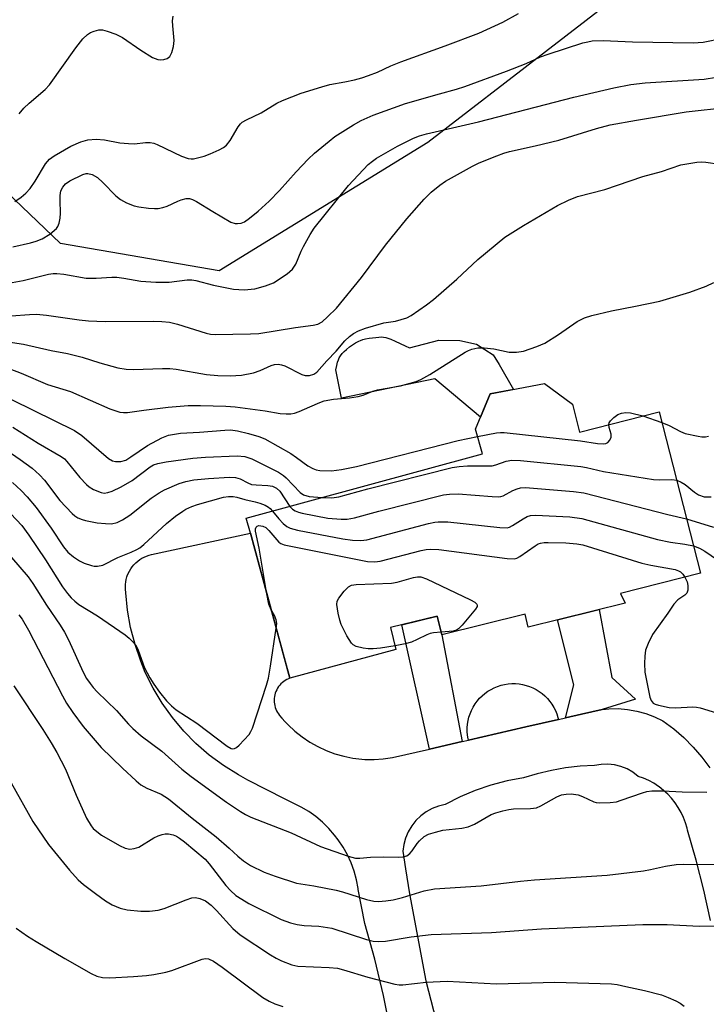
# Model space of a CAD drawing. Units: inches. Extents: x 1237764 to 1243764, y 501456 to 505456.
# Drawn here: x 1240262 to 1240422, y 503503 to 503732 of the extents above; entities that cross this region are included whole.
import ezdxf

# ---------------------------------------------------------------- set-up
doc = ezdxf.new("R2010")
doc.units = ezdxf.units.IN
doc.header["$MEASUREMENT"] = 0
for name, color, linetype in [('BLDG-Footprint', 5, 'Continuous'), ('CULTRL-Pad', 6, 'Continuous'), ('NTRL-Trees', 3, 'Continuous'), ('TRANS-Non Street Sidewalk', 7, 'Continuous'), ('TRANS-Road', 130, 'Continuous'), ('Undefined', 1, 'Continuous')]:
    doc.layers.add(name, color=color, linetype=linetype)

msp = doc.modelspace()

# ---------------------------------------------------------------- linework, layer by layer
at = {"layer": 'BLDG-Footprint', "elevation": 223.71}
msp.add_lwpolyline([(1240390.58, 503642.82), (1240392.23, 503636.33), (1240410.76, 503641.07), (1240420.38, 503603.47), (1240401.77, 503598.72), (1240402.81, 503596.47), (1240380.29, 503590.91), (1240379.55, 503593.9), (1240360.12, 503589.1), (1240359.04, 503593.48), (1240348.2, 503590.81), (1240349.46, 503585.72), (1240324.76, 503579), (1240315.57, 503612.8), (1240314.62, 503616.28), (1240369.59, 503631.23), (1240368.02, 503637.04), (1240371.43, 503645.26), (1240384.05, 503647.61)], close=True, dxfattribs=at)
at = {"layer": 'CULTRL-Pad'}
for points in [[(1240351.64, 503656.41), (1240352.65, 503655.95), (1240359.42, 503657.73), (1240364.33, 503657.68), (1240368.21, 503656.83), (1240372.07, 503654.34), (1240373.48, 503652.07), (1240376.83, 503646.26), (1240371.43, 503645.26), (1240369.16, 503639.8), (1240358.52, 503648.73), (1240336.8, 503644.23), (1240335.43, 503650.79), (1240335.68, 503651.82), (1240335.88, 503652.58), (1240336.07, 503653.15), (1240336.27, 503653.65), (1240336.37, 503653.83), (1240336.55, 503654.12), (1240336.94, 503654.61), (1240337.42, 503655.1), (1240337.96, 503655.59), (1240338.66, 503656.15), (1240339.38, 503656.66), (1240340.07, 503657.1), (1240340.81, 503657.49), (1240341.21, 503657.66), (1240341.78, 503657.85), (1240342.41, 503658.01), (1240343.19, 503658.17), (1240343.99, 503658.3), (1240344.76, 503658.39), (1240345.46, 503658.45), (1240346.13, 503658.47), (1240346.6, 503658.43), (1240347.09, 503658.33), (1240347.61, 503658.19), (1240348.24, 503657.97), (1240349.3, 503657.51)], [(1240379.73, 503567.66), (1240366.33, 503564.58), (1240366.25, 503564.93), (1240366.12, 503565.76), (1240366.06, 503566.61), (1240366.06, 503567.45), (1240366.13, 503568.3), (1240366.27, 503569.13), (1240366.47, 503569.95), (1240366.73, 503570.75), (1240367.06, 503571.53), (1240367.45, 503572.29), (1240367.89, 503573.01), (1240368.39, 503573.69), (1240368.94, 503574.33), (1240369.54, 503574.92), (1240370.19, 503575.47), (1240370.87, 503575.96), (1240371.6, 503576.4), (1240372.35, 503576.79), (1240373.13, 503577.1), (1240373.94, 503577.36), (1240374.76, 503577.56), (1240375.6, 503577.69), (1240376.44, 503577.75), (1240377.29, 503577.75), (1240378.13, 503577.68), (1240378.96, 503577.54), (1240379.79, 503577.34), (1240380.59, 503577.08), (1240381.37, 503576.75), (1240382.12, 503576.36), (1240382.84, 503575.92), (1240383.52, 503575.42), (1240384.16, 503574.87), (1240384.76, 503574.27), (1240385.3, 503573.62), (1240385.8, 503572.93), (1240386.24, 503572.21), (1240386.62, 503571.46), (1240386.94, 503570.68), (1240387.2, 503569.87), (1240387.31, 503569.4)]]:
    msp.add_lwpolyline(points, close=True, dxfattribs=at)
at = {"layer": 'NTRL-Trees'}
msp.add_lwpolyline([(1240411.67, 503746.07), (1240356.85, 503703.79), (1240308.28, 503673.91), (1240271.31, 503680.24), (1240215.53, 503733.55), (1240175, 503729.91), (1240126.27, 503674.04), (1240074.88, 503630.5), (1239959.13, 503574.94), (1239918.47, 503557.92), (1239765.53, 503535.2), (1239709.74, 503504.21)], dxfattribs=at)
at = {"layer": 'TRANS-Non Street Sidewalk'}
for points in [[(1240397.51, 503571.74), (1240392.67, 503570.63), (1240388.93, 503569.77), (1240390.86, 503577.45), (1240387.12, 503592.6), (1240396.82, 503594.99), (1240399.72, 503579.16), (1240405.23, 503574.16)], [(1240364.89, 503564.25), (1240357.28, 503562.5), (1240350.84, 503591.46), (1240359.04, 503593.48), (1240360.12, 503589.1)]]:
    msp.add_lwpolyline(points, close=True, dxfattribs=at)
at = {"layer": 'TRANS-Road'}
for points in [[(1240348.31, 503496.61), (1240346.58, 503505.12), (1240344.55, 503513.55), (1240342.21, 503521.91), (1240340.67, 503529.81), (1240340.63, 503530.08), (1240340.24, 503532.09), (1240339.7, 503534.06), (1240339, 503535.98), (1240338.16, 503537.85), (1240337.17, 503539.64), (1240336.04, 503541.35), (1240335.18, 503542.48), (1240333.83, 503544.02), (1240332.37, 503545.46), (1240330.8, 503546.77), (1240329.14, 503547.96), (1240327.38, 503549.01), (1240325.55, 503549.92), (1240323.68, 503550.87), (1240315, 503555.27), (1240312.76, 503556.49), (1240309.28, 503558.66), (1240305.99, 503561.1), (1240302.9, 503563.79), (1240300.03, 503566.71), (1240297.4, 503569.86), (1240295.03, 503573.19), (1240292.92, 503576.71), (1240291.1, 503580.37), (1240290.02, 503582.95), (1240288.7, 503586.83), (1240287.68, 503590.8), (1240286.98, 503594.83), (1240286.59, 503598.91), (1240286.58, 503599.01), (1240286.5, 503599.61), (1240286.47, 503600.21), (1240286.49, 503600.82), (1240286.55, 503601.42), (1240286.66, 503602.01), (1240286.82, 503602.59), (1240286.91, 503602.86), (1240287.13, 503603.42), (1240287.4, 503603.96), (1240287.71, 503604.48), (1240288.06, 503604.97), (1240288.45, 503605.44), (1240288.87, 503605.87), (1240289.32, 503606.27), (1240289.8, 503606.63), (1240290.31, 503606.95), (1240290.85, 503607.23), (1240291.4, 503607.47), (1240291.97, 503607.66), (1240292.56, 503607.81), (1240315.57, 503612.8), (1240323.68, 503582.98), (1240324.76, 503579), (1240324.46, 503578.89), (1240324.07, 503578.71), (1240323.7, 503578.51), (1240323.68, 503578.49), (1240323.34, 503578.27), (1240323.01, 503578.01), (1240322.69, 503577.72), (1240322.4, 503577.4), (1240322.14, 503577.07), (1240321.9, 503576.71), (1240321.69, 503576.34), (1240321.51, 503575.95), (1240321.36, 503575.55), (1240321.24, 503575.14), (1240321.16, 503574.72), (1240321.11, 503574.32), (1240321.09, 503573.89), (1240321.1, 503573.47), (1240321.15, 503573.04), (1240321.23, 503572.62), (1240321.34, 503572.21), (1240321.49, 503571.81), (1240321.66, 503571.42), (1240321.87, 503571.04), (1240322.1, 503570.68), (1240322.37, 503570.35), (1240322.9, 503569.7), (1240323.68, 503568.86), (1240324.35, 503568.12), (1240325.93, 503566.66), (1240327.61, 503565.33), (1240329.4, 503564.13), (1240331.27, 503563.08), (1240333.22, 503562.18), (1240335.23, 503561.43), (1240337.3, 503560.84), (1240339.4, 503560.42), (1240341.54, 503560.17), (1240342.22, 503560.12), (1240344.37, 503560.08), (1240346.51, 503560.22), (1240348.64, 503560.52), (1240357.28, 503562.5), (1240364.89, 503564.25), (1240366.33, 503564.58), (1240379.73, 503567.66), (1240387.31, 503569.4), (1240388.93, 503569.77), (1240392.67, 503570.63), (1240397.51, 503571.74), (1240399.06, 503571.9), (1240401.24, 503571.92), (1240403.41, 503571.75), (1240405.55, 503571.37), (1240407.65, 503570.79), (1240409.69, 503570.03), (1240411.65, 503569.08), (1240414.14, 503567.22), (1240416.49, 503565.19), (1240418.69, 503562.98), (1240420.72, 503560.63), (1240422.56, 503558.12)], [(1240422.68, 503522.61), (1240421.17, 503529.67), (1240419.39, 503536.67), (1240417.35, 503543.6), (1240417.25, 503544.07), (1240416.88, 503545.34), (1240416.42, 503546.57), (1240415.87, 503547.77), (1240415.22, 503548.92), (1240414.49, 503550.01), (1240413.67, 503551.04), (1240412.77, 503552.01), (1240411.8, 503552.9), (1240410.76, 503553.71), (1240410.6, 503553.83), (1240409.5, 503554.54), (1240408.34, 503555.17), (1240407.13, 503555.71), (1240405.89, 503556.15), (1240404.65, 503557.1), (1240403.3, 503557.87), (1240401.86, 503558.45), (1240400.35, 503558.82), (1240398.8, 503558.99), (1240397.24, 503558.95), (1240395.71, 503558.69), (1240392.33, 503558.51), (1240388.98, 503558.14), (1240385.65, 503557.55), (1240382.36, 503556.77), (1240379.13, 503555.79), (1240375.33, 503555.08), (1240371.59, 503554.1), (1240367.94, 503552.86), (1240364.38, 503551.35), (1240360.94, 503549.6), (1240359.4, 503549.23), (1240357.92, 503548.66), (1240356.53, 503547.9), (1240355.25, 503546.96), (1240354.11, 503545.86), (1240353.13, 503544.62), (1240352.32, 503543.26), (1240351.69, 503541.8), (1240351.27, 503540.28), (1240351.05, 503538.71), (1240351.69, 503534.65), (1240352.6, 503528.82), (1240356.41, 503508.56), (1240362.9, 503483.61)]]:
    msp.add_lwpolyline(points, dxfattribs=at)
at = {"layer": 'Undefined'}
msp.add_line((1240406.98, 503640.11, 220), (1240411.41, 503638.53, 220), dxfattribs=at)
for points, elevation in [([(1240260.68, 503690.01), (1240262.15, 503691.01), (1240263.3, 503691.93), (1240264.26, 503693.04), (1240265.44, 503694.75), (1240267.89, 503698.76), (1240268.79, 503699.85), (1240269.88, 503700.67), (1240273.78, 503702.89), (1240276.1, 503703.94), (1240277.71, 503704.38), (1240279.64, 503704.51), (1240281.57, 503704.4), (1240285.15, 503703.7), (1240287.17, 503703.51), (1240288.61, 503703.49), (1240291.12, 503703.75), (1240292.24, 503703.75), (1240293.09, 503703.59), (1240293.87, 503703.3), (1240299.5, 503700.6), (1240301.07, 503700.02), (1240301.78, 503699.95), (1240302.33, 503699.99), (1240304.82, 503700.58), (1240306.17, 503701.09), (1240308.28, 503702.08), (1240309.3, 503702.62), (1240309.98, 503703.11), (1240310.83, 503704.21), (1240312.75, 503707.42), (1240313.26, 503708.09), (1240313.67, 503708.46), (1240314.66, 503709.04), (1240318.07, 503710.69), (1240321.72, 503712.9), (1240323.01, 503713.54), (1240327.38, 503715.27), (1240332.18, 503716.75), (1240334.07, 503717.24), (1240337.57, 503717.88), (1240339.82, 503718.39), (1240341.49, 503718.82), (1240343.08, 503719.35), (1240345.15, 503720.16), (1240348.29, 503721.63), (1240350.58, 503722.57), (1240360.92, 503726.3), (1240368.75, 503729.24), (1240374.34, 503731.8), (1240378.03, 503733.8)], 208), ([(1240261.75, 503710.45), (1240262.81, 503711.72), (1240264.02, 503712.9), (1240267.74, 503716.12), (1240268.81, 503717.22), (1240274.94, 503725.81), (1240276.56, 503727.89), (1240277.6, 503728.91), (1240278.35, 503729.35), (1240279.15, 503729.7), (1240280.25, 503730.02), (1240281.09, 503730), (1240282.23, 503729.7), (1240284.21, 503729), (1240285.77, 503728.2), (1240290.03, 503725.25), (1240292.79, 503723.54), (1240294.02, 503723.06), (1240294.56, 503723), (1240295.4, 503723.07), (1240296.2, 503723.31), (1240296.81, 503723.77), (1240297.29, 503724.72), (1240297.69, 503726.1), (1240297.84, 503727.52), (1240297.48, 503730.95), (1240297.44, 503732.1), (1240297.59, 503733.19)], 206), ([(1240260.24, 503679.5), (1240264.33, 503680.38), (1240265.71, 503680.78), (1240267.08, 503681.32), (1240268.83, 503682.44), (1240270.42, 503683.76), (1240270.75, 503684.21), (1240271.05, 503684.98), (1240271.26, 503686.13), (1240271.37, 503687.3), (1240271.24, 503690.25), (1240271.26, 503691.44), (1240271.46, 503692.49), (1240271.86, 503693.39), (1240272.5, 503694.15), (1240273.54, 503694.82), (1240276.55, 503696.3), (1240277.32, 503696.53), (1240277.74, 503696.55), (1240278.73, 503696.3), (1240279.93, 503695.58), (1240281.21, 503694.42), (1240284.26, 503691.37), (1240285.3, 503690.52), (1240286.69, 503689.73), (1240288.49, 503689.02), (1240289.58, 503688.77), (1240291.84, 503688.48), (1240293.25, 503688.37), (1240294.08, 503688.4), (1240295.15, 503688.61), (1240296.2, 503688.93), (1240298.66, 503690.13), (1240299.46, 503690.43), (1240300.58, 503690.69), (1240301.37, 503690.69), (1240302.08, 503690.49), (1240303, 503690.04), (1240306.8, 503687.66), (1240311, 503685.19), (1240312.04, 503684.88), (1240312.58, 503684.88), (1240313.39, 503685.01), (1240314.17, 503685.31), (1240315.35, 503686.13), (1240317.37, 503687.81), (1240319.97, 503690.13), (1240322.38, 503692.56), (1240326.19, 503696.94), (1240329.03, 503699.87), (1240330.53, 503701.25), (1240333.88, 503704.06), (1240335.26, 503705.14), (1240339.56, 503707.86), (1240341.34, 503708.91), (1240344.13, 503710.16), (1240351.71, 503712.85), (1240359.61, 503715.12), (1240363.58, 503716.16), (1240365.49, 503716.79), (1240375.18, 503720.39), (1240379.76, 503722.18), (1240383.13, 503723.69), (1240384.88, 503724.34), (1240393.02, 503726.95), (1240394.11, 503727.24), (1240395.17, 503727.42), (1240397.74, 503727.5), (1240404.53, 503727.24), (1240418.69, 503726.98), (1240421, 503727.11), (1240425.58, 503728.03)], 210), ([(1240260.1, 503671.15), (1240262.65, 503671.63), (1240268.54, 503673.08), (1240269.66, 503673.25), (1240270.5, 503673.29), (1240272.12, 503673.14), (1240277.3, 503672.19), (1240279.65, 503672.14), (1240283.31, 503672.39), (1240284.43, 503672.39), (1240286.1, 503672.2), (1240290.04, 503671.5), (1240293.58, 503671.25), (1240296.69, 503671.25), (1240300.86, 503671.76), (1240301.93, 503671.79), (1240302.89, 503671.65), (1240306.96, 503670.55), (1240311.64, 503669.59), (1240314.12, 503669.46), (1240316.61, 503669.72), (1240319.11, 503670.35), (1240320.98, 503671.08), (1240324.1, 503673.15), (1240325.4, 503674.25), (1240326.18, 503675.45), (1240327.41, 503678.49), (1240327.92, 503679.55), (1240329.48, 503682.35), (1240330.41, 503683.84), (1240338.42, 503693.74), (1240343.01, 503698.62), (1240344.01, 503699.45), (1240344.93, 503700.08), (1240349.84, 503702.94), (1240353.58, 503704.79), (1240354.98, 503705.32), (1240356.56, 503705.77), (1240368.65, 503708.54), (1240390.85, 503714.32), (1240400.22, 503716.52), (1240404.2, 503717.25), (1240407.47, 503717.63), (1240421.27, 503718.51), (1240424.08, 503719.01)], 212), ([(1240259.82, 503663.38), (1240264.11, 503663.74), (1240265.78, 503663.76), (1240268.05, 503663.56), (1240275.73, 503662.44), (1240277.9, 503662.22), (1240281.78, 503662.11), (1240292.94, 503662.19), (1240294.98, 503662.11), (1240296.7, 503661.9), (1240298.62, 503661.43), (1240305.27, 503659.36), (1240306.3, 503659.16), (1240307.36, 503659.08), (1240315.59, 503659.21), (1240317.57, 503659.31), (1240326.06, 503660.7), (1240330.16, 503661.2), (1240331.28, 503661.45), (1240332.26, 503661.99), (1240333.56, 503663.14), (1240335.62, 503665.2), (1240341.47, 503672.3), (1240347.06, 503679.83), (1240352.03, 503686), (1240356.07, 503690.57), (1240357.69, 503692.2), (1240359.65, 503693.8), (1240361.03, 503694.79), (1240367.29, 503698.26), (1240368.88, 503699.01), (1240372.94, 503700.64), (1240374.58, 503701.25), (1240375.94, 503701.67), (1240381.89, 503702.97), (1240387.36, 503704.28), (1240396.15, 503707.05), (1240399.34, 503707.89), (1240405.46, 503709), (1240417.04, 503710.89), (1240426.94, 503711.96)], 214), ([(1240253.48, 503658.18), (1240262.76, 503656.78), (1240269.17, 503655.33), (1240272.97, 503654.61), (1240276.4, 503653.76), (1240280.54, 503652.43), (1240284.72, 503651.28), (1240286.65, 503651.01), (1240288.32, 503650.89), (1240295.11, 503651.17), (1240296.83, 503651.17), (1240298.26, 503650.97), (1240305.36, 503649.71), (1240307.97, 503649.51), (1240310.83, 503649.44), (1240313.49, 503649.61), (1240316.28, 503650.1), (1240317.82, 503650.63), (1240320.42, 503651.87), (1240321.21, 503652.08), (1240322.02, 503652.12), (1240322.82, 503652), (1240323.61, 503651.72), (1240327.51, 503649.7), (1240328.31, 503649.49), (1240329.37, 503649.51), (1240330.36, 503649.8), (1240331.04, 503650.3), (1240333.37, 503652.91), (1240335.57, 503655.19), (1240337.59, 503657.57), (1240338.65, 503658.55), (1240339.56, 503659.26), (1240340.74, 503659.92), (1240342.36, 503660.52), (1240346.64, 503661.77), (1240349.33, 503662.19), (1240350.69, 503662.52), (1240352, 503662.96), (1240353, 503663.5), (1240356.57, 503665.99), (1240358.21, 503667.23), (1240363.62, 503671.93), (1240368.55, 503676.48), (1240374.81, 503681.68), (1240379.16, 503684.43), (1240387.1, 503689.09), (1240389.64, 503690.37), (1240391.75, 503691.22), (1240398.11, 503692.84), (1240406.97, 503695.87), (1240411.28, 503697.03), (1240415.83, 503698.55), (1240419.56, 503699.16), (1240420.71, 503699.25), (1240421.59, 503699.2), (1240424.78, 503698.74)], 216), ([(1240259.56, 503651.07), (1240262.21, 503650.05), (1240268.3, 503647.41), (1240273.68, 503645.77), (1240282.84, 503641.74), (1240285.19, 503640.99), (1240286, 503640.86), (1240286.95, 503640.87), (1240290.77, 503641.47), (1240296.41, 503642.11), (1240301.07, 503642.49), (1240303.94, 503642.55), (1240309.81, 503642.39), (1240312.03, 503642.24), (1240319.03, 503641.29), (1240322.47, 503640.64), (1240323.87, 503640.54), (1240324.98, 503640.56), (1240325.82, 503640.73), (1240326.93, 503641.13), (1240329.4, 503642.17), (1240331.72, 503643.25), (1240332.76, 503643.61), (1240334.93, 503644.03), (1240338.63, 503644.34), (1240340.7, 503644.63), (1240341.84, 503644.96), (1240344.07, 503645.84), (1240345.2, 503646.2), (1240350.5, 503647.12), (1240354.2, 503648.09), (1240355.28, 503648.57), (1240357.36, 503649.74), (1240365.61, 503654.93), (1240366.37, 503655.33), (1240367.17, 503655.62), (1240368.57, 503655.91), (1240369.99, 503655.96), (1240372.26, 503655.71), (1240375.86, 503654.92), (1240377.52, 503654.94), (1240379.18, 503655.19), (1240382.28, 503656.24), (1240384.16, 503657.06), (1240387.34, 503659.03), (1240391.65, 503662.11), (1240393.38, 503662.95), (1240395.07, 503663.44), (1240399.63, 503664.57), (1240405.27, 503665.62), (1240410.91, 503666.81), (1240417.91, 503668.91), (1240421.67, 503670.3), (1240423.5, 503671.14)], 218), ([(1240255.27, 503646.13), (1240274.61, 503636.7), (1240276.29, 503635.5), (1240282.55, 503630.2), (1240283.43, 503629.66), (1240284.14, 503629.46), (1240285.41, 503629.46), (1240286.54, 503629.82), (1240287.76, 503630.56), (1240291.61, 503633.19), (1240294.96, 503634.99), (1240296.46, 503635.58), (1240297.89, 503635.87), (1240299.3, 503636.04), (1240303.68, 503636.27), (1240309.6, 503636.81), (1240310.96, 503636.83), (1240312.57, 503636.62), (1240315.12, 503636.02), (1240317.52, 503635.28), (1240318.9, 503634.72), (1240324.95, 503631.36), (1240326.32, 503630.43), (1240328.97, 503628.43), (1240330.11, 503627.81), (1240330.87, 503627.57), (1240331.71, 503627.42), (1240334.43, 503627.32), (1240336.77, 503627.63), (1240340.25, 503628.3), (1240363.99, 503634.33), (1240368.48, 503635.33)], 220), ([(1240399.06, 503638.08), (1240399.15, 503638.47), (1240399.42, 503638.92), (1240400.2, 503639.74), (1240401.15, 503640.43), (1240402.02, 503640.76), (1240403.02, 503640.86), (1240404.08, 503640.78), (1240406.98, 503640.11)], 220), ([(1240368.48, 503635.33), (1240372.9, 503636.15), (1240373.78, 503636.25), (1240374.67, 503636.23), (1240392.46, 503634.3), (1240396.37, 503633.7), (1240397.81, 503633.63), (1240398.34, 503633.7), (1240398.77, 503633.91), (1240399.26, 503634.45), (1240399.56, 503635.11), (1240399.56, 503635.85), (1240399.14, 503637.38), (1240399.06, 503638.08)], 220), ([(1240411.41, 503638.53), (1240413.12, 503637.85), (1240415.72, 503636.47), (1240416.79, 503636.02), (1240419.87, 503635.35), (1240420.72, 503635.24), (1240421.55, 503635.24), (1240422.27, 503635.4)], 220), ([(1240260.21, 503637.47), (1240266.12, 503633.73), (1240271.48, 503630.68), (1240272.26, 503630.06), (1240272.85, 503629.46), (1240275.83, 503625.75), (1240277.4, 503624.13), (1240278.06, 503623.59), (1240279.04, 503622.99), (1240280.83, 503622.22), (1240281.55, 503622.11), (1240282.34, 503622.22), (1240283.35, 503622.58), (1240285.5, 503623.56), (1240288.05, 503625.03), (1240292.2, 503628.22), (1240293.03, 503628.69), (1240294.02, 503629.05), (1240295.92, 503629.41), (1240302.19, 503630.26), (1240305.15, 503630.47), (1240312.51, 503630.83), (1240314.24, 503630.62), (1240315.91, 503630.12), (1240322.1, 503626.98), (1240323.26, 503626.25), (1240323.92, 503625.7), (1240327.13, 503622.28), (1240327.95, 503621.69), (1240329.25, 503621.34), (1240332.28, 503621.08)], 222), ([(1240256.07, 503633.97), (1240261.93, 503629.95), (1240264.74, 503627.9), (1240266.45, 503626.39), (1240267.6, 503625.11), (1240271.2, 503620.42), (1240274.04, 503617.36), (1240274.71, 503616.79), (1240275.4, 503616.38), (1240276.38, 503615.95), (1240277.2, 503615.7), (1240279.85, 503615.21), (1240281.8, 503615.01), (1240283.24, 503615), (1240284.53, 503615.27), (1240285.81, 503615.9), (1240287.52, 503616.98), (1240292.43, 503620.93), (1240294.29, 503622.19), (1240295.53, 503622.85), (1240298.96, 503624.34), (1240300.52, 503624.84), (1240302.39, 503625.18), (1240305.79, 503625.52), (1240310.7, 503625.8), (1240312.13, 503625.76), (1240313.21, 503625.46), (1240314.94, 503624.48), (1240315.86, 503624.14), (1240316.92, 503624.02), (1240319.61, 503623.92), (1240320.68, 503623.71), (1240321.67, 503623.23), (1240322.42, 503622.53), (1240324.75, 503619.03)], 224), ([(1240332.28, 503621.08), (1240334.53, 503621.02), (1240336.16, 503621.26), (1240342.89, 503623.09), (1240362.55, 503628.09), (1240364.21, 503628.34), (1240366.15, 503628.49), (1240370.77, 503628.43), (1240371.9, 503628.49), (1240372.74, 503628.7), (1240375.1, 503629.55), (1240376.42, 503629.81), (1240378.49, 503629.7), (1240392.5, 503628.32), (1240393.85, 503628.09), (1240397.83, 503627.18), (1240409.46, 503625.27), (1240410.9, 503625.18), (1240413.74, 503625.3), (1240414.84, 503625.14)], 222), ([(1240260.17, 503624.56), (1240262.17, 503622.76), (1240263.61, 503621.26), (1240265.66, 503618.75), (1240269.14, 503613.93), (1240272.02, 503609.64), (1240273.06, 503608.4), (1240274.38, 503607.3), (1240275.79, 503606.34), (1240276.86, 503605.83), (1240278.53, 503605.24), (1240279.21, 503605.11), (1240279.94, 503605.09), (1240281.17, 503605.35), (1240284.67, 503607.12), (1240287.84, 503608.33), (1240289.12, 503608.96), (1240289.84, 503609.41), (1240290.77, 503610.16), (1240296.04, 503615.02), (1240298.16, 503616.76), (1240299.8, 503617.92), (1240300.56, 503618.36), (1240301.92, 503618.99), (1240303.27, 503619.45), (1240309.31, 503621.19), (1240310.44, 503621.36), (1240311.57, 503621.36), (1240312.44, 503621.19), (1240314.27, 503620.63), (1240316.69, 503620.11), (1240317.75, 503619.79), (1240319.04, 503619.27), (1240319.76, 503618.88), (1240320.19, 503618.55), (1240320.75, 503617.95)], 226), ([(1240414.84, 503625.14), (1240415.87, 503624.69), (1240416.85, 503624.09), (1240418.95, 503622.34), (1240419.91, 503621.75), (1240421.23, 503621.28), (1240422.85, 503621.25)], 222), ([(1240324.75, 503619.03), (1240325.39, 503618.39), (1240326, 503617.97), (1240326.79, 503617.66), (1240327.62, 503617.46), (1240333.61, 503616.32), (1240336.7, 503616.06), (1240338.13, 503616.07), (1240339.84, 503616.37), (1240345.51, 503617.92), (1240360.53, 503621.72), (1240361.95, 503621.89), (1240363.97, 503621.92), (1240371.89, 503621.29), (1240373.34, 503621.25), (1240373.9, 503621.33), (1240374.43, 503621.5), (1240376.72, 503622.7), (1240377.7, 503623.13), (1240378.47, 503623.34), (1240379.62, 503623.39), (1240390.78, 503622.51), (1240393.2, 503622.17), (1240412.77, 503617.14), (1240417.15, 503616.1)], 224), ([(1240259.77, 503617.3), (1240262.31, 503614.61), (1240263.98, 503612.35), (1240267.88, 503606.56), (1240271.79, 503600.3), (1240272.94, 503598.75), (1240273.83, 503597.72), (1240274.7, 503596.92), (1240275.65, 503596.21), (1240279.96, 503593.56), (1240286.4, 503589.09), (1240287.34, 503588.37), (1240288.12, 503587.59), (1240288.78, 503586.75), (1240289.34, 503585.81), (1240290.94, 503581.44), (1240292.15, 503579.11), (1240293.06, 503577.65), (1240294.39, 503575.76), (1240296, 503573.74), (1240297.22, 503572.56), (1240298.31, 503571.67), (1240303.08, 503568.51), (1240310.18, 503563.15), (1240311.12, 503562.62), (1240311.49, 503562.55), (1240311.89, 503562.62), (1240312.31, 503562.86), (1240312.92, 503563.39), (1240315.26, 503565.91), (1240315.7, 503566.61), (1240316.03, 503567.38), (1240319.28, 503577.36), (1240319.75, 503579.04), (1240320.26, 503581.78), (1240321.59, 503590.65)], 228), ([(1240320.75, 503617.95), (1240322.19, 503616.16), (1240323.21, 503615.07), (1240324.09, 503614.31), (1240324.86, 503613.94), (1240326.57, 503613.52), (1240337.07, 503611.45), (1240339.36, 503611.13), (1240341.27, 503611.08), (1240342.65, 503611.27), (1240357.05, 503615.03), (1240358.5, 503615.36), (1240359.32, 503615.46), (1240361.55, 503615.44), (1240373.62, 503614.09), (1240375.35, 503614.05), (1240375.89, 503614.18), (1240376.64, 503614.54), (1240379.06, 503616.11), (1240380.04, 503616.65), (1240380.81, 503616.91), (1240381.96, 503617), (1240389.93, 503616.56), (1240392.78, 503616.2), (1240410.34, 503611.35), (1240413.41, 503610.73), (1240416.74, 503610.26), (1240418.74, 503609.87)], 226), ([(1240417.15, 503616.1), (1240423.44, 503614.15)], 224), ([(1240319.32, 503599.02), (1240317.6, 503609.28), (1240316.78, 503613.26), (1240316.79, 503613.77), (1240316.92, 503614.16), (1240317.16, 503614.44), (1240317.54, 503614.56), (1240318.5, 503614.42), (1240319.13, 503614.11), (1240319.85, 503613.44), (1240322.22, 503610.72), (1240322.68, 503610.38), (1240323.47, 503610.04), (1240342.87, 503606.19), (1240344.51, 503606.09), (1240345.75, 503606.24), (1240355.32, 503608.75), (1240356.47, 503608.99), (1240357.48, 503609.09), (1240359.44, 503608.95), (1240375.36, 503606.88), (1240377.08, 503606.81), (1240377.61, 503606.94), (1240378.35, 503607.33), (1240381.87, 503609.86), (1240382.62, 503610.28), (1240383.15, 503610.48), (1240384, 503610.61), (1240384.89, 503610.63), (1240389.06, 503610.54), (1240391.57, 503610.32), (1240392.96, 503610.09), (1240406.74, 503605.8), (1240408.78, 503605.36), (1240414.48, 503604.33), (1240415.27, 503604.03), (1240415.71, 503603.75), (1240416.28, 503603.22), (1240416.75, 503602.55)], 228), ([(1240418.74, 503609.87), (1240420.17, 503609.32), (1240421.43, 503608.62), (1240425.81, 503605.58)], 226), ([(1240259.97, 503607.15), (1240263.81, 503602.62), (1240264.94, 503601.09), (1240268.09, 503596.01), (1240271.26, 503591.38), (1240272.29, 503589.7), (1240273.19, 503587.94), (1240276.63, 503580.45), (1240277.43, 503578.97), (1240278.24, 503577.77), (1240278.95, 503576.86), (1240279.9, 503575.84), (1240284.4, 503571.52), (1240287.19, 503568.31), (1240288.19, 503567.3), (1240290.14, 503565.62), (1240294.94, 503562), (1240299.6, 503557.86), (1240301.79, 503556.11), (1240309.98, 503550.18), (1240313.28, 503547.95), (1240314.45, 503547.27), (1240315.67, 503546.69), (1240325.1, 503542.99), (1240331.87, 503539.84), (1240338.31, 503537.6), (1240340.04, 503537.13), (1240341.06, 503537.09), (1240343.54, 503537.32), (1240346.68, 503537.45), (1240350.07, 503537.33), (1240351.13, 503537.39), (1240352, 503537.68), (1240352.67, 503538.17), (1240353.26, 503538.81), (1240354.4, 503540.49), (1240354.95, 503541.17), (1240356.06, 503542.12), (1240357.07, 503542.67), (1240358.71, 503543.19), (1240360.4, 503543.6), (1240364.82, 503544.09), (1240366.25, 503544.38), (1240367.73, 503545.06), (1240371.67, 503547.3), (1240372.73, 503547.69), (1240374.38, 503548.13), (1240375.77, 503548.45), (1240376.86, 503548.61), (1240380.76, 503548.65), (1240382.16, 503548.85), (1240383.19, 503549.29), (1240386.92, 503551.42), (1240388, 503551.82), (1240389.1, 503552.04), (1240390.23, 503552.09), (1240391.91, 503551.83), (1240392.94, 503551.5), (1240395.57, 503550.22), (1240396.11, 503550.09), (1240396.98, 503550.02), (1240399.34, 503550.1), (1240400.8, 503550.26), (1240401.92, 503550.58), (1240406.84, 503552.35), (1240407.91, 503552.63), (1240409.04, 503552.75), (1240411.61, 503552.78), (1240416.09, 503552.54), (1240421.84, 503552.45)], 230), ([(1240349.25, 503586.55), (1240345.88, 503586.03), (1240344.15, 503585.86), (1240342.99, 503585.84), (1240341.86, 503585.99), (1240340.21, 503586.4), (1240339.49, 503586.76), (1240339.1, 503587.14), (1240338.03, 503588.86), (1240336.69, 503591.49), (1240336.36, 503592.54), (1240335.98, 503594.15), (1240335.71, 503596.16), (1240335.79, 503596.97), (1240336.15, 503597.69), (1240337.41, 503599.26), (1240338.42, 503600.26), (1240339.12, 503600.65), (1240340.22, 503600.84), (1240348.45, 503601.15), (1240349.73, 503601.41), (1240353.57, 503602.48), (1240354.45, 503602.63), (1240355.25, 503602.6), (1240356.61, 503602.12), (1240366.8, 503597.26), (1240367.81, 503596.73), (1240368.33, 503596.29), (1240368.41, 503596.12), (1240368.35, 503595.73), (1240367.95, 503595.08), (1240364.86, 503591.36), (1240364.04, 503590.53), (1240363.58, 503590.21), (1240362.8, 503589.96), (1240359.97, 503589.7)], 230), ([(1240416.75, 503602.55), (1240417.26, 503601.46), (1240417.44, 503600.63), (1240417.45, 503599.54), (1240417.23, 503598.83), (1240416.71, 503598.32), (1240415.1, 503597.25), (1240414.14, 503596.23), (1240412.78, 503594.19), (1240409.19, 503589.21), (1240408.19, 503587.13), (1240407.61, 503585.51), (1240407.43, 503584.12), (1240407.34, 503582.42), (1240407.43, 503580.43), (1240408.61, 503574.58), (1240408.88, 503573.79), (1240409.35, 503573.21), (1240409.81, 503572.97), (1240410.59, 503572.71), (1240413.12, 503572.18), (1240414.56, 503572.14), (1240418.59, 503572.35), (1240419.44, 503572.27), (1240420.27, 503572.08), (1240424.13, 503570.93)], 228), ([(1240320.44, 503594.9), (1240319.86, 503596.28), (1240319.32, 503599.02)], 228), ([(1240321.59, 503590.65), (1240321.69, 503591.79), (1240321.6, 503592.61), (1240321.21, 503593.59), (1240320.44, 503594.9)], 228), ([(1240261.67, 503593.78), (1240262.42, 503592.78), (1240263.92, 503590.23), (1240271.8, 503574.87), (1240272.73, 503573.2), (1240274.24, 503571.02), (1240276.63, 503567.8), (1240280.81, 503562.89), (1240285.8, 503558.08), (1240288.98, 503555.11), (1240290.08, 503554.18), (1240291.44, 503553.4), (1240294.81, 503551.98), (1240296.48, 503550.91), (1240302.03, 503546.4), (1240307.57, 503542.04), (1240310.61, 503539.46), (1240312.67, 503537.55), (1240313.95, 503536.47), (1240315.63, 503535.39), (1240318.81, 503533.84), (1240321.3, 503532.9), (1240326.32, 503531.3), (1240330.35, 503530.68), (1240335.56, 503529.68), (1240336.98, 503529.3), (1240342.62, 503527.51), (1240344.3, 503527.13), (1240345.43, 503527.04), (1240347.11, 503527.14), (1240348.78, 503527.43), (1240351, 503527.98), (1240356.01, 503529.47), (1240358.45, 503529.98), (1240369.3, 503530.7), (1240378.43, 503531.74), (1240381.7, 503532.04), (1240398.65, 503533.15), (1240407.13, 503534.12), (1240408.77, 503534.44), (1240412.22, 503535.28), (1240414.73, 503535.61), (1240416.44, 503535.7), (1240426.11, 503535.66)], 232), ([(1240359.97, 503589.7), (1240358.23, 503589.55), (1240357.41, 503589.39), (1240356.64, 503589.1), (1240354.4, 503587.99), (1240353.11, 503587.44), (1240351.59, 503586.98), (1240349.25, 503586.55)], 230), ([(1240260.49, 503577.21), (1240267.24, 503567.1), (1240269.17, 503563.99), (1240270.47, 503561.74), (1240272.49, 503557.83), (1240274.97, 503551.8), (1240277.37, 503546.4), (1240278.45, 503544.64), (1240278.97, 503544.03), (1240279.78, 503543.28), (1240280.88, 503542.47), (1240285.1, 503540.08), (1240286.41, 503539.46), (1240287.47, 503539.21), (1240288.53, 503539.32), (1240289.58, 503539.68), (1240293.11, 503541.83), (1240294.06, 503542.29), (1240295.05, 503542.63), (1240295.75, 503542.75), (1240296.49, 503542.75), (1240297.56, 503542.52), (1240298.33, 503542.22), (1240299.08, 503541.79), (1240300.25, 503540.93), (1240305, 503536.88), (1240305.94, 503535.8), (1240309.82, 503530.76), (1240310.94, 503529.55), (1240312.19, 503528.45), (1240313.55, 503527.52), (1240315.23, 503526.51), (1240322.77, 503522.82), (1240324.87, 503522.05), (1240326.47, 503521.66), (1240328.11, 503521.46), (1240331.5, 503521.27), (1240334.56, 503520.79), (1240342.57, 503518.2), (1240344.12, 503517.81), (1240345.4, 503517.68), (1240347, 503517.8), (1240352.99, 503518.81), (1240357.64, 503519.33), (1240371.71, 503519.81), (1240383.34, 503520.62), (1240406.97, 503521.62), (1240412.62, 503521.66), (1240420.04, 503521.27), (1240427.82, 503521.43)], 234), ([(1240259.82, 503554.63), (1240264.88, 503545.61), (1240268.53, 503540.26), (1240273.41, 503534.28), (1240275.47, 503532.08), (1240276.72, 503530.98), (1240279.5, 503528.84), (1240281.86, 503527.15), (1240283.34, 503526.25), (1240285.21, 503525.5), (1240286.87, 503525.04), (1240290.05, 503524.78), (1240292.08, 503524.76), (1240294.07, 503525.02), (1240295.47, 503525.35), (1240300.59, 503527.39), (1240301.95, 503527.85), (1240302.77, 503527.92), (1240303.82, 503527.72), (1240305.08, 503527.2), (1240306.41, 503526.17), (1240307.64, 503524.95), (1240311.48, 503520.75), (1240313.18, 503519.28), (1240320.28, 503514.56), (1240321.54, 503513.83), (1240322.85, 503513.22), (1240325.24, 503512.25), (1240326.63, 503511.95), (1240333.95, 503511.66), (1240335.88, 503511.47), (1240337.28, 503511.11), (1240342.88, 503509.4), (1240349.17, 503507.74), (1240350.21, 503507.62), (1240351.03, 503507.63), (1240356.53, 503508.24), (1240361.42, 503508.47), (1240372.87, 503507.84), (1240386.46, 503508.22), (1240399.68, 503507.81), (1240400.97, 503507.65), (1240402.97, 503507.25), (1240407.34, 503506.27), (1240411.28, 503505.27), (1240412.85, 503504.68), (1240414.64, 503503.89), (1240415.63, 503503.32), (1240416.56, 503502.66)], 236), ([(1240261.01, 503520.79), (1240263.67, 503518.95), (1240265.69, 503517.69), (1240272.36, 503513.73), (1240278.49, 503510.24), (1240279.8, 503509.61), (1240281.1, 503509.29), (1240282.81, 503509.25), (1240288.31, 503509.55), (1240291.38, 503509.79), (1240293.07, 503510.03), (1240295.89, 503510.57), (1240297.29, 503510.93), (1240304.35, 503513.6), (1240305.11, 503513.75), (1240305.81, 503513.68), (1240306.96, 503513.13), (1240308.97, 503511.74), (1240318.49, 503504.68), (1240319.93, 503503.8), (1240321.23, 503503.21), (1240323.14, 503502.54)], 238)]:
    msp.add_lwpolyline(points, dxfattribs=dict(at, elevation=elevation))

doc.saveas('drawing.dxf')
